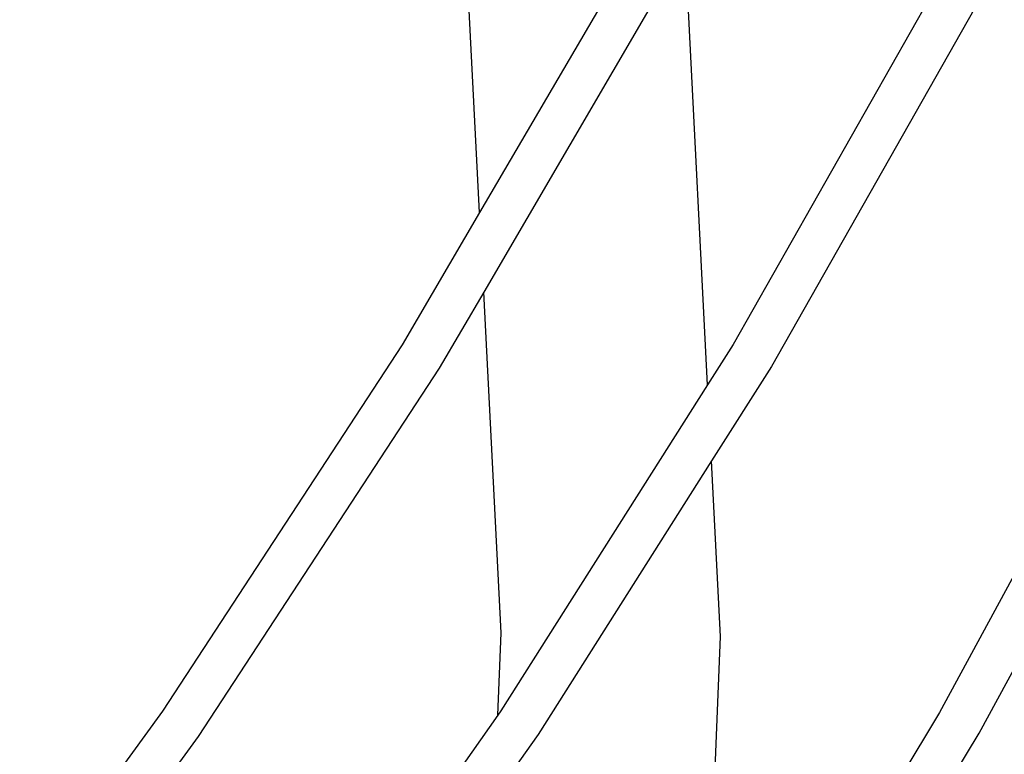
# Model space of a CAD drawing. Units: millimetres. Extents: x -475 to 2276, y -138 to 1129.
# Drawn here: x 1227 to 1258, y 867 to 890 of the extents above; entities that cross this region are included whole.
import ezdxf

# ---------------------------------------------------------------- set-up
doc = ezdxf.new("R2010")
doc.units = ezdxf.units.MM
doc.header["$LTSCALE"] = 10
doc.layers.add('VP-SIDE', color=50, linetype='Continuous', plot=False)

# ---------------------------------------------------------------- blocks, each defined once
blk = doc.blocks.new('RB1313_side')
at = {"color": 0}
for p, q in [((536.53, 592.766), (535.68, 609.371)), ((551.309, 600.552), (544.531, 588.594)), ((541.026, 600.46), (536.53, 592.766)), ((543.726, 587.325), (543.064, 600.267)), ((552.548, 599.912), (545.738, 587.9)), ((542.279, 599.868), (536.658, 590.25)), ((536.53, 592.766), (534.087, 588.587)), ((536.658, 590.25), (535.254, 587.846)), ((537.209, 579.49), (536.658, 590.25)), ((534.087, 588.587), (526.518, 577.018)), ((544.531, 588.594), (543.726, 587.325)), ((535.254, 587.846), (527.646, 576.219)), ((545.738, 587.9), (543.849, 584.92)), ((543.726, 587.325), (537.202, 577.03)), ((543.849, 584.92), (538.375, 576.282)), ((544.133, 579.379), (543.849, 584.92)), ((554.64, 583.611), (551.042, 576.98)), ((552.299, 576.326), (554.779, 580.898)), ((537.105, 576.893), (537.209, 579.49)), ((543.704, 568.635), (544.133, 579.379)), ((526.518, 577.018), (522.009, 570.836)), ((537.105, 576.893), (529.342, 565.89)), ((537.202, 577.03), (537.105, 576.893)), ((551.042, 576.98), (545.506, 567.775)), ((538.375, 576.282), (537.003, 574.337)), ((546.585, 566.827), (552.299, 576.326)), ((527.646, 576.219), (523.248, 570.188))]:
    blk.add_line(p, q, dxfattribs=at)

msp = doc.modelspace()

# ---------------------------------------------------------------- block references
at = {"layer": 'VP-SIDE', "color": 0}
msp.add_blockref('RB1313_side', (704.865, 290.919), dxfattribs=at)

doc.saveas('drawing.dxf')
